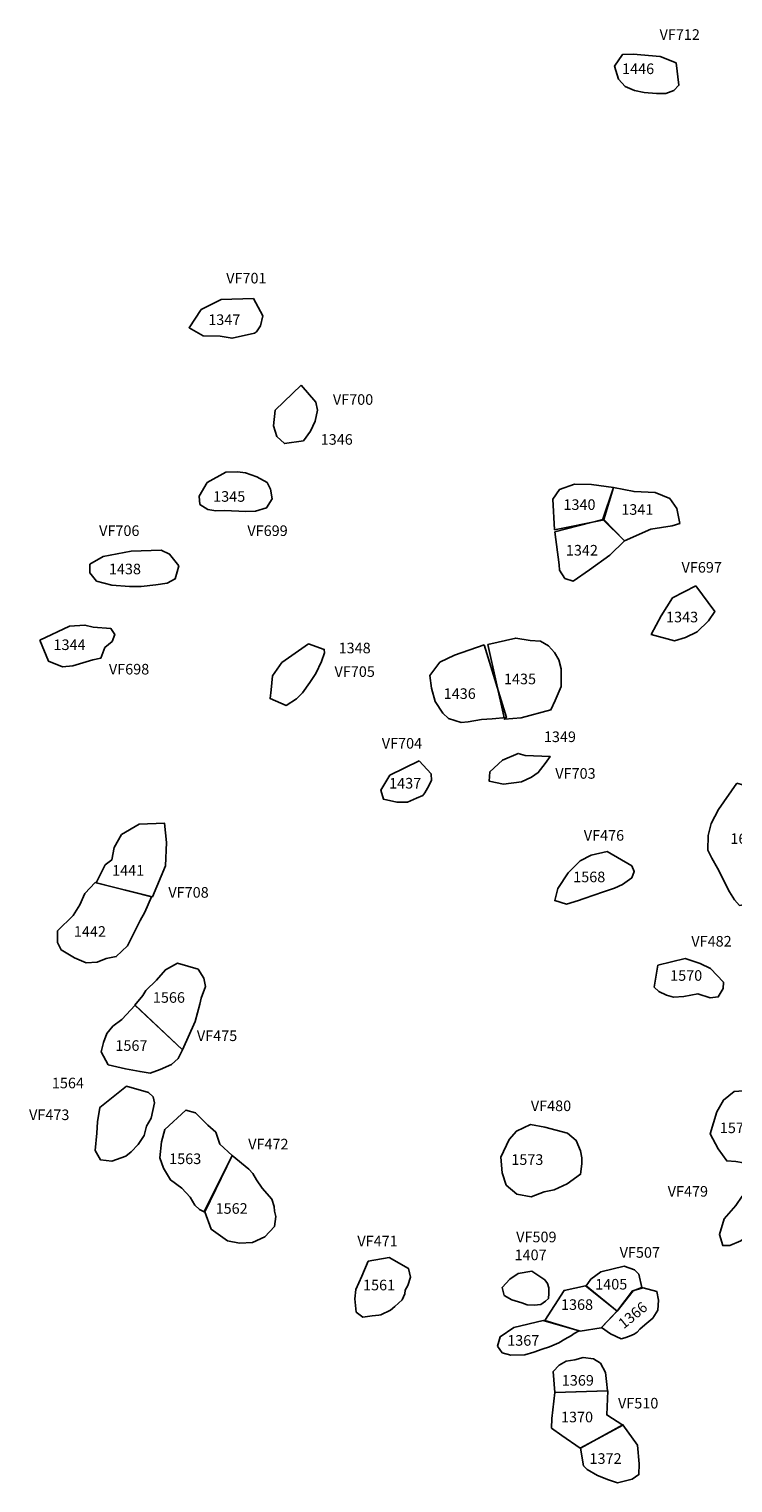
# Model space of a CAD drawing. Extents: x 23.5 to 41, y 88 to 104.
# Drawn here: x 27.6 to 28.5, y 94.9 to 96.7 of the extents above; entities that cross this region are included whole.
import ezdxf

# ---------------------------------------------------------------- set-up
doc = ezdxf.new("R2010")
doc.units = 0
doc.layers.add('AREAS', color=2, linetype='CONTINUOUS')
doc.layers.add('SITENOS', color=6, linetype='CONTINUOUS')
doc.styles.get("Standard").update_dxf_attribs({"font": 'simplex'})

# ---------------------------------------------------------------- blocks, each defined once
blk = doc.blocks.new('1442')
at = {"layer": 'AREAS'}
blk.add_lwpolyline([(27623.968, 95759.782), (27611.319, 95746.08), (27605.332, 95732.28), (27597.314, 95719.044), (27577.749, 95700.225), (27577.848, 95686.032), (27582.402, 95676.94), (27598.689, 95667.35), (27612.927, 95660.933), (27626.678, 95662.042), (27637.801, 95666.175), (27649.949, 95668.722), (27664.049, 95682), (27670.477, 95694.79), (27679.473, 95713.101), (27685.05, 95723.278), (27693.464, 95742.02)], close=True, dxfattribs=at)
blk.add_attdef('#', (27598.508, 95693.273), '', height=12.5, dxfattribs=at)
blk = doc.blocks.new('1441')
at = {"layer": 'AREAS'}
blk.add_lwpolyline([(27625.419, 95759.358), (27694.478, 95742.027), (27710.577, 95780.229), (27711.826, 95808.624), (27709.198, 95832.502), (27678.213, 95831.272), (27656.434, 95818.375), (27647.421, 95802.526), (27644.486, 95787.298), (27636.418, 95781.159)], close=True, dxfattribs=at)
blk.add_attdef('#', (27645.634, 95768.044), '', height=12.5, dxfattribs=at)
blk = doc.blocks.new('1564')
at = {"layer": 'AREAS'}
blk.add_lwpolyline([(27662.647, 95509.645), (27629.954, 95483.493), (27627.036, 95465.803), (27626.118, 95452.038), (27624.239, 95430.735), (27630.837, 95419.195), (27644.606, 95417.698), (27661.798, 95423.901), (27668.279, 95429.015), (27676.905, 95438.2), (27684.36, 95448.969), (27687.321, 95460.576), (27692.901, 95470.319), (27694.862, 95479.891), (27696.825, 95489.029), (27695.179, 95496.693), (27689.64, 95501.723)], close=True, dxfattribs=at)
blk.add_attdef('#', (27571.428, 95506.401), '', height=12.5, dxfattribs=at)
blk = doc.blocks.new('1567')
at = {"layer": 'AREAS'}
blk.add_lwpolyline([(27673.104, 95609.07), (27657.007, 95591.289), (27645.913, 95583.101), (27638.443, 95574.359), (27634.466, 95563.179), (27631.505, 95551.572), (27640.16, 95535.847), (27661.484, 95530.927), (27679.321, 95527.576), (27691.501, 95525.633), (27704.069, 95530.211), (27717.784, 95536.389), (27725.844, 95543.542), (27731.418, 95554.298)], close=True, dxfattribs=at)
blk.add_attdef('#', (27649.166, 95552.71), '', height=12.5, dxfattribs=at)
blk = doc.blocks.new('1566')
at = {"layer": 'AREAS'}
blk.add_lwpolyline([(27672.669, 95609.067), (27731.418, 95554.298), (27746.817, 95588.875), (27752.751, 95610.206), (27754.291, 95617.748), (27759.695, 95631.979), (27757.597, 95642.102), (27750.423, 95653.204), (27725.026, 95660.702), (27710.455, 95652.49), (27699.249, 95639.667), (27686.158, 95626.975), (27682.725, 95620.868)], close=True, dxfattribs=at)
blk.add_attdef('#', (27695.388, 95611.833), '', height=12.5, dxfattribs=at)
blk = doc.blocks.new('1563')
at = {"layer": 'AREAS'}
blk.add_lwpolyline([(27792.139, 95424.378), (27777.268, 95438.467), (27772.097, 95453.058), (27762.479, 95461.681), (27747.166, 95476.781), (27735.411, 95480.174), (27709.654, 95456.243), (27705.703, 95441.443), (27703.378, 95421.73), (27707.957, 95409.017), (27716.748, 95394.451), (27730.577, 95384.409), (27740.792, 95373.329), (27746.363, 95363.664), (27752.05, 95358.201), (27758.154, 95355.202)], close=True, dxfattribs=at)
blk.add_attdef('#', (27715.165, 95413.702), '', height=12.5, dxfattribs=at)
blk = doc.blocks.new('1562')
at = {"layer": 'AREAS'}
blk.add_lwpolyline([(27792.139, 95424.378), (27758.588, 95355.205), (27766.412, 95333.97), (27786.786, 95319.919), (27801.435, 95316.98), (27817.217, 95317.525), (27832.374, 95324.727), (27844.45, 95337.557), (27845.813, 95349.732), (27844.319, 95356.239), (27843.7, 95361.883), (27841.175, 95370.989), (27829.349, 95384.52), (27822.182, 95394.608), (27817.639, 95402.252), (27812.966, 95407.723)], close=True, dxfattribs=at)
blk.add_attdef('#', (27772.36, 95353.274), '', height=12.5, dxfattribs=at)
blk = doc.blocks.new('1561')
at = {"layer": 'AREAS'}
blk.add_lwpolyline([(27985.054, 95299.436), (27959.307, 95294.766), (27951.325, 95276.462), (27944.342, 95260.193), (27942.831, 95248.451), (27944.537, 95232.242), (27952.69, 95226.216), (27964.264, 95227.89), (27972.371, 95228.381), (27974.974, 95228.979), (27986.521, 95234.563), (27992.137, 95239.237), (28001.204, 95247.411), (28004.196, 95254.528), (28004.599, 95259.021), (28008.177, 95265.128), (28011.147, 95275.287), (28008.61, 95285.987)], close=True, dxfattribs=at)
blk.add_attdef('#', (27952.894, 95259.239), '', height=12.5, dxfattribs=at)
blk = doc.blocks.new('1438')
at = {"layer": 'AREAS'}
blk.add_lwpolyline([(27668.196, 96166.333), (27633.771, 96160.01), (27617.619, 96150.194), (27617.693, 96139.622), (27625.873, 96129.541), (27644.736, 96124.604), (27666.47, 96123.163), (27680.665, 96122.827), (27698.464, 96124.979), (27712.642, 96127.106), (27722.31, 96132.243), (27724.712, 96140.804), (27726.686, 96148.494), (27715.436, 96162.608), (27705.263, 96167.606)], close=True, dxfattribs=at)
blk.add_attdef('#', (27641.023, 96137.757), '', height=12.5, dxfattribs=at)
blk = doc.blocks.new('1344')
at = {"layer": 'AREAS'}
blk.add_lwpolyline([(27556.429, 96056.931), (27566.747, 96031.224), (27584.03, 96024.248), (27596.764, 96025.786), (27621.479, 96033.055), (27631.168, 96035.15), (27636.147, 96047.93), (27645.218, 96055.524), (27648.199, 96064.235), (27643.515, 96071.299), (27621.778, 96073.174), (27611.623, 96075.565), (27592.803, 96074.42)], close=True, dxfattribs=at)
blk.add_attdef('#', (27572.737, 96044.445), '', height=12.5, dxfattribs=at)
blk = doc.blocks.new('1345')
at = {"layer": 'AREAS'}
blk.add_lwpolyline([(27784.683, 96263.458), (27761.456, 96250.551), (27752.014, 96233.83), (27752.519, 96223.695), (27762.265, 96217.68), (27772.416, 96215.724), (27782.985, 96216.232), (27808.918, 96214.965), (27821.08, 96215.485), (27834.665, 96219.635), (27841.252, 96230.398), (27839.574, 96242.552), (27835.462, 96250.633), (27822.813, 96257.642), (27808.585, 96262.611), (27798.875, 96263.557)], close=True, dxfattribs=at)
blk.add_attdef('#', (27769.294, 96227.288), '', height=12.5, dxfattribs=at)
blk = doc.blocks.new('1346')
at = {"layer": 'AREAS'}
blk.add_lwpolyline([(27877.208, 96369.974), (27844.98, 96339.335), (27843.087, 96320.059), (27847.234, 96306.909), (27856.418, 96298.428), (27879.713, 96301.632), (27888.317, 96313.858), (27894.314, 96326.065), (27897.264, 96339.265), (27895.165, 96349.389)], close=True, dxfattribs=at)
blk.add_attdef('#', (27901.616, 96296.716), '', height=12.5, dxfattribs=at)
blk = doc.blocks.new('1347')
at = {"layer": 'AREAS'}
blk.add_lwpolyline([(27818.676, 96476.592), (27778.713, 96475.299), (27754.468, 96462.964), (27739.418, 96440.556), (27756.722, 96430.539), (27777.434, 96430.249), (27792.224, 96427.745), (27819.553, 96434.019), (27822.004, 96435.629), (27827.023, 96442.761), (27829.976, 96455.382)], close=True, dxfattribs=at)
blk.add_attdef('#', (27762.712, 96443.76), '', height=12.5, dxfattribs=at)
blk = doc.blocks.new('1348')
at = {"layer": 'AREAS'}
blk.add_lwpolyline([(27886.087, 96052.718), (27853.227, 96029.605), (27841.755, 96013.305), (27840.282, 95996.06), (27838.908, 95985.478), (27858.664, 95976.926), (27871.352, 95985.125), (27878.833, 95992.274), (27887.868, 96005.082), (27894.886, 96016.283), (27901.88, 96030.959), (27905.86, 96041.704), (27905.397, 96045.756)], close=True, dxfattribs=at)
blk.add_attdef('#', (27923.098, 96041.245), '', height=12.5, dxfattribs=at)
blk = doc.blocks.new('1446')
at = {"layer": 'AREAS'}
blk.add_lwpolyline([(28337.457, 96765.673), (28317.56, 96773.645), (28284.52, 96776.455), (28271.344, 96775.929), (28261.885, 96761.669), (28266.485, 96745.915), (28274.658, 96736.848), (28286.424, 96731.861), (28298.172, 96729.481), (28313.389, 96727.995), (28324.54, 96728.073), (28334.653, 96731.764), (28340.69, 96738.323)], close=True, dxfattribs=at)
blk.add_attdef('#', (28271.514, 96751.599), '', height=12.5, dxfattribs=at)
blk = doc.blocks.new('1340')
at = {"layer": 'AREAS'}
blk.add_lwpolyline([(28188.233, 96192.705), (28185.943, 96230.2), (28193.971, 96241.987), (28212.753, 96248.635), (28233.465, 96248.346), (28260.43, 96244.479), (28246.952, 96204.267)], close=True, dxfattribs=at)
blk.add_attdef('#', (28199.217, 96216.679), '', height=12.5, dxfattribs=at)
blk = doc.blocks.new('1342')
at = {"layer": 'AREAS'}
blk.add_lwpolyline([(28188.25, 96190.243), (28247.525, 96205.285), (28274.066, 96179.112), (28255.942, 96161.316), (28231.157, 96143.329), (28210.978, 96129.575), (28200.816, 96132.979), (28194.228, 96143.071), (28193.602, 96149.729)], close=True, dxfattribs=at)
blk.add_attdef('#', (28202.214, 96160.941), '', height=12.5, dxfattribs=at)
blk = doc.blocks.new('1341')
at = {"layer": 'AREAS'}
blk.add_lwpolyline([(28274.066, 96179.112), (28248.538, 96205.292), (28260.43, 96244.479), (28285.809, 96239.587), (28311.743, 96238.175), (28329.461, 96231.203), (28338.238, 96218.664), (28341.841, 96200.441), (28332.304, 96197.333), (28306.407, 96193.531)], close=True, dxfattribs=at)
blk.add_attdef('#', (28269.792, 96210.51), '', height=12.5, dxfattribs=at)
blk = doc.blocks.new('1343')
at = {"layer": 'AREAS'}
blk.add_lwpolyline([(28361.638, 96123.965), (28332.922, 96108.992), (28318.881, 96087.17), (28306.876, 96064.203), (28335.318, 96056.292), (28348.902, 96060.442), (28363.048, 96067.203), (28377.146, 96080.915), (28384.743, 96092.12)], close=True, dxfattribs=at)
blk.add_attdef('#', (28325.455, 96079.105), '', height=12.5, dxfattribs=at)
blk = doc.blocks.new('1436')
at = {"layer": 'AREAS'}
blk.add_lwpolyline([(28101.601, 96051.182), (28065.191, 96038.763), (28047.439, 96029.949), (28034.953, 96013.641), (28037.09, 95998.014), (28041.693, 95981.826), (28050.915, 95967.697), (28058.058, 95961.085), (28073.3, 95956.122), (28081.985, 95956.762), (28098.618, 95959.92), (28111.359, 95960.444), (28129.016, 95962.16)], close=True, dxfattribs=at)
blk.add_attdef('#', (28051.809, 95984.938), '', height=12.5, dxfattribs=at)
blk = doc.blocks.new('1435')
at = {"layer": 'AREAS'}
blk.add_lwpolyline([(28106.088, 96051.648), (28126.569, 95960.115), (28147.268, 95961.708), (28183.695, 95971.666), (28188.686, 95982.853), (28196.241, 96000.14), (28196.089, 96021.863), (28193.404, 96032.996), (28187.837, 96042.082), (28180.684, 96050.142), (28170.942, 96055.722), (28158.335, 96056.648), (28140.501, 96059.565)], close=True, dxfattribs=at)
blk.add_attdef('#', (28126.268, 96003.127), '', height=12.5, dxfattribs=at)
blk = doc.blocks.new('1663')
at = {"layer": 'AREAS'}
blk.add_lwpolyline([(28411.995, 95881.441), (28474.974, 95863.633), (28466.07, 95832.143), (28466.301, 95799.124), (28466.432, 95780.442), (28466.556, 95762.629), (28466.224, 95747.999), (28456.15, 95738.804), (28437.924, 95735.636), (28415.071, 95731.421), (28408.939, 95738.474), (28402.789, 95747.99), (28387.957, 95777.286), (28381.21, 95789.405), (28376.071, 95799.507), (28376.525, 95817.324), (28380.477, 95832.124), (28389.48, 95849.421)], close=True, dxfattribs=at)
blk.add_attdef('#', (28403.971, 95806.798), '', height=12.5, dxfattribs=at)
blk = doc.blocks.new('1437')
at = {"layer": 'AREAS'}
blk.add_lwpolyline([(28021.925, 95909.129), (27985.988, 95891.209), (27974.964, 95872.883), (27978.083, 95861.754), (27994.328, 95858.246), (28007.652, 95858.339), (28018.771, 95863.052), (28026.277, 95866.58), (28028.863, 95869.639), (28032.299, 95875.312), (28036.866, 95884.902), (28036.81, 95893.012)], close=True, dxfattribs=at)
blk.add_attdef('#', (28063.089, 95904.348), '', height=12.5, dxfattribs=at)
blk = doc.blocks.new('1349')
at = {"layer": 'AREAS'}
blk.add_lwpolyline([(28152.224, 95915.688), (28143.517, 95918.089), (28124.313, 95909.844), (28108.772, 95895.543), (28107.839, 95883.95), (28125.532, 95880.453), (28147.382, 95883.212), (28159.943, 95888.804), (28168.013, 95894.508), (28176.625, 95905.72), (28182.647, 95914.307)], close=True, dxfattribs=at)
blk.add_attdef('#', (28175.431, 95931.491), '', height=12.5, dxfattribs=at)
blk = doc.blocks.new('1570')
at = {"layer": 'AREAS'}
blk.add_lwpolyline([(28314.782, 95658.161), (28348.614, 95666.508), (28366.907, 95660.119), (28379.693, 95654.125), (28395.452, 95637.435), (28395.074, 95629.322), (28389.062, 95619.142), (28378.932, 95618.058), (28364.125, 95623.023), (28346.912, 95619.861), (28334.32, 95618.76), (28325.612, 95621.306), (28316.023, 95625.728), (28310.335, 95631.337)], close=True, dxfattribs=at)
blk.add_attdef('#', (28330.123, 95639.006), '', height=12.5, dxfattribs=at)
blk = doc.blocks.new('1568')
at = {"layer": 'AREAS'}
blk.add_lwpolyline([(28252.835, 95797.632), (28233.171, 95793.005), (28219.46, 95786.247), (28204.935, 95771.518), (28192.325, 95752.168), (28188.374, 95737.368), (28202.597, 95732.977), (28217.338, 95737.57), (28223.406, 95739.64), (28237.566, 95744.373), (28247.1, 95747.916), (28261.839, 95752.653), (28271.366, 95757.21), (28283.04, 95765.402), (28286.027, 95773.098), (28282.937, 95780.173)], close=True, dxfattribs=at)
blk.add_attdef('#', (28211.534, 95759.833), '', height=12.5, dxfattribs=at)
blk = doc.blocks.new('1573')
at = {"layer": 'AREAS'}
blk.add_lwpolyline([(28176.122, 95459.502), (28158.433, 95462.42), (28141.256, 95454.19), (28132.203, 95443.988), (28122.214, 95422.629), (28123.797, 95403.378), (28128.537, 95388.204), (28141.794, 95377.145), (28159.488, 95373.648), (28175.23, 95379.841), (28187.812, 95382.535), (28203.548, 95389.742), (28220.121, 95401.444), (28221.625, 95414.199), (28221.572, 95421.73), (28219.919, 95430.408), (28214.762, 95442.972), (28204.126, 95452.022)], close=True, dxfattribs=at)
blk.add_attdef('#', (28134.881, 95413.014), '', height=12.5, dxfattribs=at)
blk = doc.blocks.new('1571')
at = {"layer": 'AREAS'}
blk.add_lwpolyline([(28425.782, 95504.261), (28408.556, 95503.127), (28395.451, 95492.463), (28387.44, 95478.213), (28379.084, 95451.217), (28388.773, 95432.602), (28399.592, 95417.905), (28410.751, 95416.969), (28419.885, 95415.585), (28430.005, 95418.118), (28432.46, 95419.149), (28447.178, 95426.927), (28455.189, 95441.176), (28460.169, 95453.811), (28463.563, 95465.566), (28461.465, 95475.689), (28456.339, 95483.764), (28443.673, 95493.234)], close=True, dxfattribs=at)
blk.add_attdef('#', (28391.679, 95451.884), '', height=12.5, dxfattribs=at)
blk = doc.blocks.new('1572')
at = {"layer": 'AREAS'}
blk.add_lwpolyline([(28466.02, 95404.176), (28433.675, 95390.336), (28418.579, 95374.445), (28410.547, 95363.237), (28396.468, 95346.918), (28390.52, 95327.614), (28394.67, 95314.029), (28403.359, 95314.09), (28416.934, 95319.688), (28424.567, 95325.824), (28428.993, 95334.979), (28432.991, 95343.118), (28438.013, 95349.815), (28446.088, 95354.94), (28451.128, 95359.031), (28462.234, 95365.626), (28469.86, 95372.775)], close=True, dxfattribs=at)
blk.add_attdef('#', (28467.974, 95352.486), '', height=12.5, dxfattribs=at)
blk = doc.blocks.new('1407')
at = {"layer": 'AREAS'}
blk.add_lwpolyline([(28160.125, 95282.411), (28143.488, 95279.832), (28133.4, 95272.665), (28123.768, 95262.46), (28126.442, 95252.775), (28135.605, 95247.336), (28147.795, 95243.8), (28154.329, 95241.384), (28163.022, 95240.865), (28171.128, 95241.501), (28177.182, 95245.599), (28180.634, 95249.099), (28181.171, 95255.185), (28181.121, 95262.282), (28179.493, 95267.339), (28175.984, 95271.949)], close=True, dxfattribs=at)
blk.add_attdef('#', (28139.32, 95296.024), '', height=12.5, dxfattribs=at)
blk = doc.blocks.new('1367')
at = {"layer": 'AREAS'}
blk.add_lwpolyline([(28174.305, 95222.117), (28138.304, 95213.32), (28121.149, 95202.049), (28118.189, 95190.297), (28123.894, 95182.226), (28134.487, 95179.259), (28151.717, 95179.959), (28162.847, 95183.078), (28172.96, 95186.624), (28182.062, 95189.729), (28193.181, 95194.442), (28200.825, 95198.985), (28208.903, 95203.676), (28212.361, 95206.162), (28218.423, 95209.246)], close=True, dxfattribs=at)
blk.add_attdef('#', (28130.35, 95190.961), '', height=12.5, dxfattribs=at)
blk = doc.blocks.new('1368')
at = {"layer": 'AREAS'}
blk.add_lwpolyline([(28176.333, 95222.131), (28219.439, 95208.818), (28245.334, 95213.054), (28264.888, 95233.467), (28226.146, 95264.624), (28199.827, 95258.936)], close=True, dxfattribs=at)
blk.add_attdef('#', (28195.942, 95234.578), '', height=12.5, dxfattribs=at)
blk = doc.blocks.new('1366')
at = {"layer": 'AREAS'}
blk.add_lwpolyline([(28245.765, 95213.492), (28265.895, 95234.488), (28283.975, 95258.511), (28296.695, 95262.075), (28313.526, 95257.703), (28315.628, 95247.001), (28314.699, 95234.829), (28308.688, 95224.649), (28299.041, 95216.471), (28292.994, 95211.36), (28289.399, 95207.714), (28285.941, 95205.228), (28280.311, 95202.582), (28274.242, 95200.512), (28269.76, 95199.466), (28256.973, 95205.46)], close=True, dxfattribs=at)
blk.add_attdef('#', (28273.158, 95210.642), '', height=12.5, dxfattribs=at)
blk = doc.blocks.new('1405')
at = {"layer": 'AREAS'}
blk.add_lwpolyline([(28226.725, 95264.628), (28264.888, 95233.467), (28284.554, 95258.515), (28295.098, 95262.644), (28291.509, 95278.839), (28286.402, 95284.307), (28273.625, 95288.852), (28244.855, 95281.555), (28232.751, 95272.78)], close=True, dxfattribs=at)
blk.add_attdef('#', (28237.912, 95259.637), '', height=12.5, dxfattribs=at)
blk = doc.blocks.new('1369')
at = {"layer": 'AREAS'}
blk.add_lwpolyline([(28188.538, 95133.582), (28186.33, 95159.345), (28193.952, 95167.075), (28202.461, 95172.203), (28213.167, 95173.726), (28223.287, 95176.404), (28235.897, 95174.899), (28244.625, 95169.456), (28250.785, 95158.348), (28251.877, 95147.203), (28252.973, 95135.48)], close=True, dxfattribs=at)
blk.add_attdef('#', (28197.602, 95142.19), '', height=12.5, dxfattribs=at)
blk = doc.blocks.new('1370')
at = {"layer": 'AREAS'}
blk.add_lwpolyline([(28188.538, 95133.582), (28253.407, 95135.483), (28252.164, 95106.074), (28271.948, 95093.613), (28219.429, 95065.294), (28197.016, 95080.923), (28184.353, 95089.959), (28184.706, 95101.548)], close=True, dxfattribs=at)
blk.add_attdef('#', (28195.889, 95097.136), '', height=12.5, dxfattribs=at)
blk = doc.blocks.new('1372')
at = {"layer": 'AREAS'}
blk.add_lwpolyline([(28220.008, 95065.298), (28271.945, 95094.047), (28289.935, 95068.828), (28292.121, 95046.105), (28291.634, 95032.922), (28283.564, 95027.218), (28265.348, 95022.601), (28254.168, 95026.578), (28240.954, 95031.555), (28228.302, 95038.997), (28223.635, 95043.599)], close=True, dxfattribs=at)
blk.add_attdef('#', (28231.294, 95046.115), '', height=12.5, dxfattribs=at)

msp = doc.modelspace()

# ---------------------------------------------------------------- block references
at = {"layer": 'AREAS'}
ref = msp.add_blockref('1446', (0.07, -0.112), dxfattribs=dict(at, xscale=0.001, yscale=0.001, zscale=0.001))
ref.add_attrib('#', '1446', (28.341, 96.64), dxfattribs={"height": 0.013})
ref = msp.add_blockref('1347', (0.07, -0.112), dxfattribs=dict(at, xscale=0.001, yscale=0.001, zscale=0.001))
ref.add_attrib('#', '1347', (27.833, 96.332), dxfattribs={"height": 0.013})
ref = msp.add_blockref('1346', (0.07, -0.112), dxfattribs=dict(at, xscale=0.001, yscale=0.001, zscale=0.001))
ref.add_attrib('#', '1346', (27.971, 96.185), dxfattribs={"height": 0.013})
ref = msp.add_blockref('1345', (0.07, -0.112), dxfattribs=dict(at, xscale=0.001, yscale=0.001, zscale=0.001))
ref.add_attrib('#', '1345', (27.839, 96.115), dxfattribs={"height": 0.013})
ref = msp.add_blockref('1340', (0.07, -0.112), dxfattribs=dict(at, xscale=0.001, yscale=0.001, zscale=0.001))
ref.add_attrib('#', '1340', (28.269, 96.105), dxfattribs={"height": 0.013})
ref = msp.add_blockref('1341', (0.07, -0.112), dxfattribs=dict(at, xscale=0.001, yscale=0.001, zscale=0.001))
ref.add_attrib('#', '1341', (28.34, 96.099), dxfattribs={"height": 0.013})
ref = msp.add_blockref('1342', (0.07, -0.112), dxfattribs=dict(at, xscale=0.001, yscale=0.001, zscale=0.001))
ref.add_attrib('#', '1342', (28.272, 96.049), dxfattribs={"height": 0.013})
ref = msp.add_blockref('1438', (0.07, -0.112), dxfattribs=dict(at, xscale=0.001, yscale=0.001, zscale=0.001))
ref.add_attrib('#', '1438', (27.711, 96.026), dxfattribs={"height": 0.013})
ref = msp.add_blockref('1343', (0.07, -0.112), dxfattribs=dict(at, xscale=0.001, yscale=0.001, zscale=0.001))
ref.add_attrib('#', '1343', (28.395, 95.967), dxfattribs={"height": 0.013})
ref = msp.add_blockref('1344', (0.07, -0.112), dxfattribs=dict(at, xscale=0.001, yscale=0.001, zscale=0.001))
ref.add_attrib('#', '1344', (27.643, 95.933), dxfattribs={"height": 0.013})
ref = msp.add_blockref('1348', (0.07, -0.112), dxfattribs=dict(at, xscale=0.001, yscale=0.001, zscale=0.001))
ref.add_attrib('#', '1348', (27.993, 95.929), dxfattribs={"height": 0.013})
ref = msp.add_blockref('1435', (0.07, -0.112), dxfattribs=dict(at, xscale=0.001, yscale=0.001, zscale=0.001))
ref.add_attrib('#', '1435', (28.196, 95.891), dxfattribs={"height": 0.013})
ref = msp.add_blockref('1436', (0.07, -0.112), dxfattribs=dict(at, xscale=0.001, yscale=0.001, zscale=0.001))
ref.add_attrib('#', '1436', (28.122, 95.873), dxfattribs={"height": 0.013})
ref = msp.add_blockref('1349', (0.07, -0.112), dxfattribs=dict(at, xscale=0.001, yscale=0.001, zscale=0.001))
ref.add_attrib('#', '1349', (28.245, 95.82), dxfattribs={"height": 0.013})
ref = msp.add_blockref('1437', (0.07, -0.112), dxfattribs=dict(at, xscale=0.001, yscale=0.001, zscale=0.001))
ref.add_attrib('#', '1437', (28.055, 95.763), dxfattribs={"height": 0.013})
ref = msp.add_blockref('1663', (0.07, -0.112), dxfattribs=dict(at, xscale=0.001, yscale=0.001, zscale=0.001))
ref.add_attrib('#', '1663', (28.474, 95.695), dxfattribs={"height": 0.013})
ref = msp.add_blockref('1441', (0.07, -0.112), dxfattribs=dict(at, xscale=0.001, yscale=0.001, zscale=0.001))
ref.add_attrib('#', '1441', (27.715, 95.656), dxfattribs={"height": 0.013})
ref = msp.add_blockref('1568', (0.07, -0.112), dxfattribs=dict(at, xscale=0.001, yscale=0.001, zscale=0.001))
ref.add_attrib('#', '1568', (28.281, 95.648), dxfattribs={"height": 0.013})
ref = msp.add_blockref('1442', (0.07, -0.112), dxfattribs=dict(at, xscale=0.001, yscale=0.001, zscale=0.001))
ref.add_attrib('#', '1442', (27.668, 95.581), dxfattribs={"height": 0.013})
ref = msp.add_blockref('1570', (0.07, -0.112), dxfattribs=dict(at, xscale=0.001, yscale=0.001, zscale=0.001))
ref.add_attrib('#', '1570', (28.4, 95.527), dxfattribs={"height": 0.013})
ref = msp.add_blockref('1566', (0.07, -0.112), dxfattribs=dict(at, xscale=0.001, yscale=0.001, zscale=0.001))
ref.add_attrib('#', '1566', (27.765, 95.5), dxfattribs={"height": 0.013})
ref = msp.add_blockref('1567', (0.07, -0.112), dxfattribs=dict(at, xscale=0.001, yscale=0.001, zscale=0.001))
ref.add_attrib('#', '1567', (27.719, 95.441), dxfattribs={"height": 0.013})
ref = msp.add_blockref('1564', (0.07, -0.112), dxfattribs=dict(at, xscale=0.001, yscale=0.001, zscale=0.001))
ref.add_attrib('#', '1564', (27.641, 95.395), dxfattribs={"height": 0.013})
ref = msp.add_blockref('1571', (0.07, -0.112), dxfattribs=dict(at, xscale=0.001, yscale=0.001, zscale=0.001))
ref.add_attrib('#', '1571', (28.461, 95.34), dxfattribs={"height": 0.013})
ref = msp.add_blockref('1563', (0.07, -0.112), dxfattribs=dict(at, xscale=0.001, yscale=0.001, zscale=0.001))
ref.add_attrib('#', '1563', (27.785, 95.302), dxfattribs={"height": 0.013})
ref = msp.add_blockref('1573', (0.07, -0.112), dxfattribs=dict(at, xscale=0.001, yscale=0.001, zscale=0.001))
ref.add_attrib('#', '1573', (28.205, 95.301), dxfattribs={"height": 0.013})
ref = msp.add_blockref('1562', (0.07, -0.112), dxfattribs=dict(at, xscale=0.001, yscale=0.001, zscale=0.001))
ref.add_attrib('#', '1562', (27.842, 95.241), dxfattribs={"height": 0.013})
ref = msp.add_blockref('1572', (0.07, -0.112), dxfattribs=dict(at, xscale=0.001, yscale=0.001, zscale=0.001))
ref.add_attrib('#', '1572', (28.538, 95.241), dxfattribs={"height": 0.013})
ref = msp.add_blockref('1407', (0.07, -0.112), dxfattribs=dict(at, xscale=0.001, yscale=0.001, zscale=0.001))
ref.add_attrib('#', '1407', (28.209, 95.184), dxfattribs={"height": 0.013})
ref = msp.add_blockref('1561', (0.07, -0.112), dxfattribs=dict(at, xscale=0.001, yscale=0.001, zscale=0.001))
ref.add_attrib('#', '1561', (28.023, 95.147), dxfattribs={"height": 0.013})
ref = msp.add_blockref('1405', (0.07, -0.112), dxfattribs=dict(at, xscale=0.001, yscale=0.001, zscale=0.001))
ref.add_attrib('#', '1405', (28.308, 95.148), dxfattribs={"height": 0.013})
ref = msp.add_blockref('1368', (0.07, -0.112), dxfattribs=dict(at, xscale=0.001, yscale=0.001, zscale=0.001))
ref.add_attrib('#', '1368', (28.266, 95.123), dxfattribs={"height": 0.013})
ref = msp.add_blockref('1366', (0.07, -0.112), dxfattribs=dict(at, xscale=0.001, yscale=0.001, zscale=0.001))
ref.add_attrib('#', '1366', (28.343, 95.099), dxfattribs={"height": 0.013, "rotation": 39.391})
ref = msp.add_blockref('1367', (0.07, -0.112), dxfattribs=dict(at, xscale=0.001, yscale=0.001, zscale=0.001))
ref.add_attrib('#', '1367', (28.2, 95.079), dxfattribs={"height": 0.013})
ref = msp.add_blockref('1369', (0.07, -0.112), dxfattribs=dict(at, xscale=0.001, yscale=0.001, zscale=0.001))
ref.add_attrib('#', '1369', (28.267, 95.03), dxfattribs={"height": 0.013})
ref = msp.add_blockref('1370', (0.07, -0.112), dxfattribs=dict(at, xscale=0.001, yscale=0.001, zscale=0.001))
ref.add_attrib('#', '1370', (28.266, 94.985), dxfattribs={"height": 0.013})
ref = msp.add_blockref('1372', (0.07, -0.112), dxfattribs=dict(at, xscale=0.001, yscale=0.001, zscale=0.001))
ref.add_attrib('#', '1372', (28.301, 94.934), dxfattribs={"height": 0.013})

# ---------------------------------------------------------------- texts
at = {"layer": 'SITENOS'}
for s, p in [('VF712', (28.387, 96.682)), ('VF701', (27.855, 96.383)), ('VF700', (27.986, 96.234)), ('VF706', (27.699, 96.073)), ('VF699', (27.881, 96.073)), ('VF697', (28.414, 96.028)), ('VF698', (27.711, 95.903)), ('VF705', (27.988, 95.9)), ('VF704', (28.046, 95.812)), ('VF703', (28.259, 95.775)), ('VF476', (28.294, 95.699)), ('VF708', (27.784, 95.629)), ('VF482', (28.426, 95.569)), ('VF475', (27.819, 95.453)), ('VF480', (28.229, 95.367)), ('VF473', (27.613, 95.356)), ('VF472', (27.882, 95.32)), ('VF479', (28.397, 95.262)), ('VF471', (28.016, 95.201)), ('VF509', (28.211, 95.206)), ('VF507', (28.338, 95.187)), ('VF510', (28.336, 95.002))]:
    msp.add_text(s, height=0.013, dxfattribs=at).set_placement(p)

doc.saveas('drawing.dxf')
